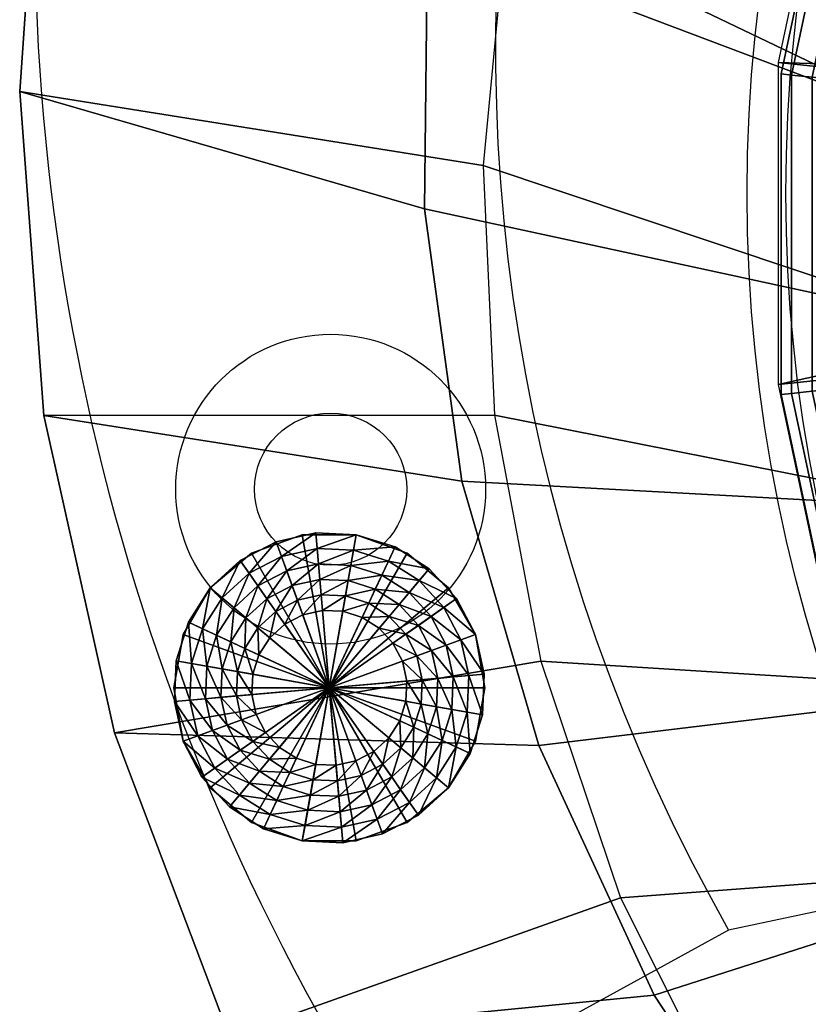
# Model space of a CAD drawing. Units: millimetres. Extents: x -394 to 416, y 31 to 773.
# Drawn here: x -360 to -231, y 195 to 356 of the extents above; entities that cross this region are included whole.
import ezdxf

# ---------------------------------------------------------------- set-up
doc = ezdxf.new("R2010")
doc.units = ezdxf.units.MM
doc.header["$LTSCALE"] = 200
for name, color, linetype in [('72_HWAP_INSERT', 7, 'Continuous'), ('72_HWAP_SS_D2_ANY', 7, 'Continuous'), ('72_HWAP_SS_D3_AURN-SEAT', 7, 'Continuous'), ('72_HWAP_SS_D3_AURN-SEAT-METAL', 7, 'Continuous'), ('72_HWAP_SS_D3_AURN-SEAT-SFAB', 7, 'Continuous')]:
    doc.layers.add(name, color=color, linetype=linetype)

# ---------------------------------------------------------------- blocks, each defined once
blk = doc.blocks.new('72HCSS34855-0043-GS_SEAT-BFAB')
mesh = blk.add_polymesh((2, 31))
for k, corner in enumerate([(9.8485, -5.8487, 26.8263), (10.5528, -4.4027, 26.8263), (11.0485, -2.8724, 26.8263), (11.3258, -1.288, 26.8263), (11.3792, 0.3196, 26.8263), (11.2078, 1.9189, 26.8263), (10.8148, 3.4787, 26.8263), (10.208, 4.9683, 26.8263), (9.3993, 6.3587, 26.8263), (8.4045, 7.6227, 26.8263), (7.243, 8.7354, 26.8263), (5.9375, 9.6752, 26.8263), (4.5138, 10.4235, 26.8263), (2.9995, 10.9659, 26.8263), (1.4243, 11.2916, 26.8263), (-0.1809, 11.3943, 26.8263), (-1.7848, 11.272, 26.8263), (-3.3558, 10.9271, 26.8263), (-4.8634, 10.3663, 26.8263), (-6.278, 9.6006, 26.8263), (-7.5718, 8.645, 26.8263), (-8.7196, 7.5182, 26.8263), (-9.699, 6.2422, 26.8263), (-10.4907, 4.842, 26.8263), (-11.0792, 3.3451, 26.8263), (-11.4531, 1.7806, 26.8263), (-11.605, 0.1793, 26.8263), (-11.532, -1.4275, 26.8263), (-11.2354, -3.0084, 26.8263), (-10.7211, -4.5325, 26.8263), (-9.9992, -5.9698, 26.8263), (12.0901, -7.4056, 26.8263), (13.125, -5.5892, 26.8263), (13.8893, -3.6434, 26.8263), (14.3672, -1.6082, 26.8263), (14.5489, 0.4744, 26.8263), (14.4307, 2.5616, 26.8263), (14.0149, 4.6104, 26.8263), (13.3102, 6.5786, 26.8263), (12.331, 8.4256, 26.8263), (11.0976, 10.1135, 26.8263), (9.6353, 11.6075, 26.8263), (7.9742, 12.8768, 26.8263), (6.1485, 13.8953, 26.8263), (4.1958, 14.642, 26.8263), (2.1564, 15.1015, 26.8263), (0.0722, 15.2644, 26.8263), (-2.0138, 15.1273, 26.8263), (-4.0587, 14.6931, 26.8263), (-6.0205, 13.9706, 26.8263), (-7.8586, 12.9748, 26.8263), (-9.5353, 11.7262, 26.8263), (-11.016, 10.2504, 26.8263), (-12.2703, 8.5779, 26.8263), (-13.2722, 6.7431, 26.8263), (-14.0012, 4.7838, 26.8263), (-14.4423, 2.7403, 26.8263), (-14.5864, 0.6548, 26.8263), (-14.4305, -1.43, 26.8263), (-13.9778, -3.4709, 26.8263), (-13.2376, -5.426, 26.8263), (-12.2253, -7.2551, 26.8263)]):
    mesh.set_mesh_vertex(divmod(k, 31), corner)
mesh = blk.add_polymesh((2, 31))
for k, corner in enumerate([(12.0901, -7.4056, 26.8263), (13.125, -5.5892, 26.8263), (13.8893, -3.6434, 26.8263), (14.3672, -1.6082, 26.8263), (14.5489, 0.4744, 26.8263), (14.4307, 2.5616, 26.8263), (14.0149, 4.6104, 26.8263), (13.3102, 6.5786, 26.8263), (12.331, 8.4256, 26.8263), (11.0976, 10.1135, 26.8263), (9.6353, 11.6075, 26.8263), (7.9742, 12.8768, 26.8263), (6.1485, 13.8953, 26.8263), (4.1958, 14.642, 26.8263), (2.1564, 15.1015, 26.8263), (0.0722, 15.2644, 26.8263), (-2.0138, 15.1273, 26.8263), (-4.0587, 14.6931, 26.8263), (-6.0205, 13.9706, 26.8263), (-7.8586, 12.9748, 26.8263), (-9.5353, 11.7262, 26.8263), (-11.016, 10.2504, 26.8263), (-12.2703, 8.5779, 26.8263), (-13.2722, 6.7431, 26.8263), (-14.0012, 4.7838, 26.8263), (-14.4423, 2.7403, 26.8263), (-14.5864, 0.6548, 26.8263), (-14.4305, -1.43, 26.8263), (-13.9778, -3.4709, 26.8263), (-13.2376, -5.426, 26.8263), (-12.2253, -7.2551, 26.8263), (9.5158, -6.5494, 4.8233), (10.4724, -5.0608, 4.8233), (11.199, -3.4473, 4.8233), (11.6797, -1.7443, 4.8233), (11.9038, 0.0109, 4.8233), (11.8667, 1.78, 4.8233), (11.569, 3.5243, 4.8233), (11.0173, 5.2056, 4.8233), (10.2236, 6.7871, 4.8233), (9.2053, 8.2343, 4.8233), (7.9848, 9.5154, 4.8233), (6.5886, 10.6025, 4.8233), (5.0473, 11.4718, 4.8233), (3.3947, 12.1042, 4.8233), (1.6668, 12.4859, 4.8233), (-0.0984, 12.6086, 4.8233), (-1.8625, 12.4696, 4.8233), (-3.5867, 12.0719, 4.8233), (-5.2334, 11.4242, 4.8233), (-6.7666, 10.5408, 4.8233), (-8.1527, 9.4408, 4.8233), (-9.3614, 8.1485, 4.8233), (-10.3662, 6.692, 4.8233), (-11.1452, 5.1032, 4.8233), (-11.6814, 3.4169, 4.8233), (-11.963, 1.6699, 4.8233), (-11.9838, -0.0995, 4.8233), (-11.7434, -1.8526, 4.8233), (-11.247, -3.551, 4.8233), (-10.5056, -5.1577, 4.8233), (-9.5352, -6.6374, 4.8233)]):
    mesh.set_mesh_vertex(divmod(k, 31), corner)
mesh = blk.add_polymesh((2, 31))
for k, corner in enumerate([(-7.3545, -5.3784, 4.8233), (-7.8925, -4.3186, 4.8233), (-8.2779, -3.1942, 4.8233), (-8.503, -2.0272, 4.8233), (-8.5635, -0.8402, 4.8233), (-8.4582, 0.3437, 4.8233), (-8.1892, 1.5014, 4.8233), (-7.7616, 2.6104, 4.8233), (-7.1839, 3.6491, 4.8233), (-6.4672, 4.5973, 4.8233), (-5.6256, 5.4365, 4.8233), (-4.6753, 6.1504, 4.8233), (-3.6349, 6.7251, 4.8233), (-2.5247, 7.1494, 4.8233), (-1.3662, 7.4151, 4.8233), (-0.182, 7.517, 4.8233), (1.0048, 7.453, 4.8233), (2.1712, 7.2245, 4.8233), (3.2944, 6.8359, 4.8233), (4.3526, 6.2948, 4.8233), (5.3252, 5.6116, 4.8233), (6.1933, 4.7997, 4.8233), (6.9399, 3.875, 4.8233), (7.5505, 2.8553, 4.8233), (8.0133, 1.7605, 4.8233), (8.3192, 0.612, 4.8233), (8.4623, -0.5679, 4.8233), (8.4398, -1.7563, 4.8233), (8.2521, -2.9299, 4.8233), (7.903, -4.066, 4.8233), (7.399, -5.1424, 4.8233), (-9.5352, -6.6374, 4.8233), (-10.5056, -5.1577, 4.8233), (-11.247, -3.551, 4.8233), (-11.7434, -1.8526, 4.8233), (-11.9838, -0.0995, 4.8233), (-11.963, 1.6699, 4.8233), (-11.6814, 3.4169, 4.8233), (-11.1452, 5.1032, 4.8233), (-10.3662, 6.692, 4.8233), (-9.3614, 8.1485, 4.8233), (-8.1527, 9.4408, 4.8233), (-6.7666, 10.5408, 4.8233), (-5.2334, 11.4242, 4.8233), (-3.5867, 12.0719, 4.8233), (-1.8625, 12.4696, 4.8233), (-0.0984, 12.6086, 4.8233), (1.6668, 12.4859, 4.8233), (3.3947, 12.1042, 4.8233), (5.0473, 11.4718, 4.8233), (6.5886, 10.6025, 4.8233), (7.9848, 9.5154, 4.8233), (9.2053, 8.2343, 4.8233), (10.2236, 6.7871, 4.8233), (11.0173, 5.2056, 4.8233), (11.569, 3.5243, 4.8233), (11.8667, 1.78, 4.8233), (11.9038, 0.0109, 4.8233), (11.6797, -1.7443, 4.8233), (11.199, -3.4473, 4.8233), (10.4724, -5.0608, 4.8233), (9.5158, -6.5494, 4.8233)]):
    mesh.set_mesh_vertex(divmod(k, 31), corner)
mesh = blk.add_polymesh((2, 31))
for k, corner in enumerate([(9.8485, -5.8487, 26.8263), (10.5528, -4.4027, 26.8263), (11.0485, -2.8724, 26.8263), (11.3258, -1.288, 26.8263), (11.3792, 0.3196, 26.8263), (11.2078, 1.9189, 26.8263), (10.8148, 3.4787, 26.8263), (10.208, 4.9683, 26.8263), (9.3993, 6.3587, 26.8263), (8.4045, 7.6227, 26.8263), (7.243, 8.7354, 26.8263), (5.9375, 9.6752, 26.8263), (4.5138, 10.4235, 26.8263), (2.9995, 10.9659, 26.8263), (1.4243, 11.2916, 26.8263), (-0.1809, 11.3943, 26.8263), (-1.7848, 11.272, 26.8263), (-3.3558, 10.9271, 26.8263), (-4.8634, 10.3663, 26.8263), (-6.278, 9.6006, 26.8263), (-7.5718, 8.645, 26.8263), (-8.7196, 7.5182, 26.8263), (-9.699, 6.2422, 26.8263), (-10.4907, 4.842, 26.8263), (-11.0792, 3.3451, 26.8263), (-11.4531, 1.7806, 26.8263), (-11.605, 0.1793, 26.8263), (-11.532, -1.4275, 26.8263), (-11.2354, -3.0084, 26.8263), (-10.7211, -4.5325, 26.8263), (-9.9992, -5.9698, 26.8263), (7.399, -5.1424, 4.8233), (7.903, -4.066, 4.8233), (8.2521, -2.9299, 4.8233), (8.4398, -1.7563, 4.8233), (8.4623, -0.5679, 4.8233), (8.3192, 0.612, 4.8233), (8.0133, 1.7605, 4.8233), (7.5505, 2.8553, 4.8233), (6.9399, 3.875, 4.8233), (6.1933, 4.7997, 4.8233), (5.3252, 5.6116, 4.8233), (4.3526, 6.2948, 4.8233), (3.2944, 6.8359, 4.8233), (2.1712, 7.2245, 4.8233), (1.0048, 7.453, 4.8233), (-0.182, 7.517, 4.8233), (-1.3662, 7.4151, 4.8233), (-2.5247, 7.1494, 4.8233), (-3.6349, 6.7251, 4.8233), (-4.6753, 6.1504, 4.8233), (-5.6256, 5.4365, 4.8233), (-6.4672, 4.5973, 4.8233), (-7.1839, 3.6491, 4.8233), (-7.7616, 2.6104, 4.8233), (-8.1892, 1.5014, 4.8233), (-8.4582, 0.3437, 4.8233), (-8.5635, -0.8402, 4.8233), (-8.503, -2.0272, 4.8233), (-8.2779, -3.1942, 4.8233), (-7.8925, -4.3186, 4.8233), (-7.3545, -5.3784, 4.8233)]):
    mesh.set_mesh_vertex(divmod(k, 31), corner)
blk = doc.blocks.new('72HCSS34855-0043-GS_SEAT-METAL')
mesh = blk.add_polyface()
corners = [(-12.5951, -3.1808, 26.8263), (-13.5348, -3.5229, 26.8263), (-13.3611, -3.8236, 26.8263), (-13.0951, -4.0469, 26.8263), (-12.7687, -4.1656, 26.8263), (-12.4214, -4.1656, 26.8263), (-12.0951, -4.0469, 26.8263), (-11.829, -3.8236, 26.8263), (-11.6554, -3.5229, 26.8263), (-11.5951, -3.1808, 26.8263), (-11.6554, -2.8388, 26.8263), (-11.829, -2.5381, 26.8263), (-12.0951, -2.3148, 26.8263), (-12.4214, -2.196, 26.8263), (-12.7687, -2.196, 26.8263), (-13.0951, -2.3148, 26.8263), (-13.3611, -2.5381, 26.8263), (-13.5348, -2.8388, 26.8263), (-13.5951, -3.1808, 26.8263), (-13.5348, -3.5229, 26.8523), (-13.3611, -3.8236, 26.8523), (-13.0951, -4.0469, 26.8523), (-12.7687, -4.1656, 26.8523), (-12.4214, -4.1656, 26.8523), (-12.0951, -4.0469, 26.8523), (-11.829, -3.8236, 26.8523), (-11.6554, -3.5229, 26.8523), (-11.5951, -3.1808, 26.8523), (-11.6554, -2.8388, 26.8523), (-11.829, -2.5381, 26.8523), (-12.0951, -2.3148, 26.8523), (-12.4214, -2.196, 26.8523), (-12.7687, -2.196, 26.8523), (-13.0951, -2.3148, 26.8523), (-13.3611, -2.5381, 26.8523), (-13.5348, -2.8388, 26.8523), (-13.5951, -3.1808, 26.8523), (-13.5348, -3.5229, 26.8783), (-13.3611, -3.8236, 26.8783), (-13.0951, -4.0469, 26.8783), (-12.7687, -4.1656, 26.8783), (-12.4214, -4.1656, 26.8783), (-12.0951, -4.0469, 26.8783), (-11.829, -3.8236, 26.8783), (-11.6554, -3.5229, 26.8783), (-11.5951, -3.1808, 26.8783), (-11.6554, -2.8388, 26.8783), (-11.829, -2.5381, 26.8783), (-12.0951, -2.3148, 26.8783), (-12.4214, -2.196, 26.8783), (-12.7687, -2.196, 26.8783), (-13.0951, -2.3148, 26.8783), (-13.3611, -2.5381, 26.8783), (-13.5348, -2.8388, 26.8783), (-13.5951, -3.1808, 26.8783), (-13.5348, -3.5229, 26.9043), (-13.3611, -3.8236, 26.9043), (-13.0951, -4.0469, 26.9043), (-12.7687, -4.1656, 26.9043), (-12.4214, -4.1656, 26.9043), (-12.0951, -4.0469, 26.9043), (-11.829, -3.8236, 26.9043), (-11.6554, -3.5229, 26.9043), (-11.5951, -3.1808, 26.9043), (-11.6554, -2.8388, 26.9043), (-11.829, -2.5381, 26.9043), (-12.0951, -2.3148, 26.9043), (-12.4214, -2.196, 26.9043), (-12.7687, -2.196, 26.9043), (-13.0951, -2.3148, 26.9043), (-13.3611, -2.5381, 26.9043), (-13.5348, -2.8388, 26.9043), (-13.5951, -3.1808, 26.9043), (-13.5348, -3.5229, 26.9303), (-13.3611, -3.8236, 26.9303), (-13.0951, -4.0469, 26.9303), (-12.7687, -4.1656, 26.9303), (-12.4214, -4.1656, 26.9303), (-12.0951, -4.0469, 26.9303), (-11.829, -3.8236, 26.9303), (-11.6554, -3.5229, 26.9303), (-11.5951, -3.1808, 26.9303), (-11.6554, -2.8388, 26.9303), (-11.829, -2.5381, 26.9303), (-12.0951, -2.3148, 26.9303), (-12.4214, -2.196, 26.9303), (-12.7687, -2.196, 26.9303), (-13.0951, -2.3148, 26.9303), (-13.3611, -2.5381, 26.9303), (-13.5348, -2.8388, 26.9303), (-13.5951, -3.1808, 26.9303), (-13.5348, -3.5229, 26.9563), (-13.3611, -3.8236, 26.9563), (-13.0951, -4.0469, 26.9563), (-12.7687, -4.1656, 26.9563), (-12.4214, -4.1656, 26.9563), (-12.0951, -4.0469, 26.9563), (-11.829, -3.8236, 26.9563), (-11.6554, -3.5229, 26.9563), (-11.5951, -3.1808, 26.9563), (-11.6554, -2.8388, 26.9563), (-11.829, -2.5381, 26.9563), (-12.0951, -2.3148, 26.9563), (-12.4214, -2.196, 26.9563), (-12.7687, -2.196, 26.9563), (-13.0951, -2.3148, 26.9563), (-13.3611, -2.5381, 26.9563), (-13.5348, -2.8388, 26.9563), (-13.5951, -3.1808, 26.9563), (-12.5951, -3.1808, 26.9563)]
mesh.append_faces([[corners[k] for k in face] for face in [(0, 2, 1, 0), (0, 3, 2, 0), (0, 4, 3, 0), (0, 5, 4, 0), (0, 6, 5, 0), (0, 7, 6, 0), (0, 8, 7, 0), (0, 9, 8, 0), (0, 10, 9, 0), (0, 11, 10, 0), (0, 12, 11, 0), (0, 13, 12, 0), (0, 14, 13, 0), (0, 15, 14, 0), (0, 16, 15, 0), (0, 17, 16, 0), (0, 18, 17, 0), (0, 1, 18, 0), (109, 91, 92, 109), (109, 92, 93, 109), (109, 93, 94, 109), (109, 94, 95, 109), (109, 95, 96, 109), (109, 96, 97, 109), (109, 97, 98, 109), (109, 98, 99, 109), (109, 99, 100, 109), (109, 100, 101, 109), (109, 101, 102, 109), (109, 102, 103, 109), (109, 103, 104, 109), (109, 104, 105, 109), (109, 105, 106, 109), (109, 106, 107, 109), (109, 107, 108, 109), (109, 108, 91, 109)]], dxfattribs={"vtx0": -1, "vtx2": -1, "vtx3": -1})
mesh.append_faces([[corners[k] for k in face] for face in [(1, 20, 19, 1), (2, 21, 20, 2), (3, 22, 21, 3), (4, 23, 22, 4), (5, 24, 23, 5), (6, 25, 24, 6), (7, 26, 25, 7), (8, 27, 26, 8), (9, 28, 27, 9), (10, 29, 28, 10), (11, 30, 29, 11), (12, 31, 30, 12), (13, 32, 31, 13), (14, 33, 32, 14), (15, 34, 33, 15), (16, 35, 34, 16), (17, 36, 35, 17), (18, 19, 36, 18), (19, 38, 37, 19), (20, 39, 38, 20), (21, 40, 39, 21), (22, 41, 40, 22), (23, 42, 41, 23), (24, 43, 42, 24), (25, 44, 43, 25), (26, 45, 44, 26), (27, 46, 45, 27), (28, 47, 46, 28), (29, 48, 47, 29), (30, 49, 48, 30), (31, 50, 49, 31), (32, 51, 50, 32), (33, 52, 51, 33), (34, 53, 52, 34), (35, 54, 53, 35), (36, 37, 54, 36), (37, 56, 55, 37), (38, 57, 56, 38), (39, 58, 57, 39), (40, 59, 58, 40), (41, 60, 59, 41), (42, 61, 60, 42), (43, 62, 61, 43), (44, 63, 62, 44), (45, 64, 63, 45), (46, 65, 64, 46), (47, 66, 65, 47), (48, 67, 66, 48), (49, 68, 67, 49), (50, 69, 68, 50), (51, 70, 69, 51), (52, 71, 70, 52), (53, 72, 71, 53), (54, 55, 72, 54), (55, 74, 73, 55), (56, 75, 74, 56), (57, 76, 75, 57), (58, 77, 76, 58), (59, 78, 77, 59), (60, 79, 78, 60), (61, 80, 79, 61), (62, 81, 80, 62), (63, 82, 81, 63), (64, 83, 82, 64), (65, 84, 83, 65), (66, 85, 84, 66), (67, 86, 85, 67), (68, 87, 86, 68), (69, 88, 87, 69), (70, 89, 88, 70), (71, 90, 89, 71), (72, 73, 90, 72), (73, 92, 91, 73), (74, 93, 92, 74), (75, 94, 93, 75), (76, 95, 94, 76), (77, 96, 95, 77), (78, 97, 96, 78), (79, 98, 97, 79), (80, 99, 98, 80), (81, 100, 99, 81), (82, 101, 100, 82), (83, 102, 101, 83), (84, 103, 102, 84), (85, 104, 103, 85), (86, 105, 104, 86), (87, 106, 105, 87), (88, 107, 106, 88), (89, 108, 107, 89), (90, 91, 108, 90)]], dxfattribs={"vtx0": -1, "vtx3": -1})
mesh.append_faces([[corners[k] for k in face] for face in [(1, 2, 20, 1), (2, 3, 21, 2), (3, 4, 22, 3), (4, 5, 23, 4), (5, 6, 24, 5), (6, 7, 25, 6), (7, 8, 26, 7), (8, 9, 27, 8), (9, 10, 28, 9), (10, 11, 29, 10), (11, 12, 30, 11), (12, 13, 31, 12), (13, 14, 32, 13), (14, 15, 33, 14), (15, 16, 34, 15), (16, 17, 35, 16), (17, 18, 36, 17), (18, 1, 19, 18), (19, 20, 38, 19), (20, 21, 39, 20), (21, 22, 40, 21), (22, 23, 41, 22), (23, 24, 42, 23), (24, 25, 43, 24), (25, 26, 44, 25), (26, 27, 45, 26), (27, 28, 46, 27), (28, 29, 47, 28), (29, 30, 48, 29), (30, 31, 49, 30), (31, 32, 50, 31), (32, 33, 51, 32), (33, 34, 52, 33), (34, 35, 53, 34), (35, 36, 54, 35), (36, 19, 37, 36), (37, 38, 56, 37), (38, 39, 57, 38), (39, 40, 58, 39), (40, 41, 59, 40), (41, 42, 60, 41), (42, 43, 61, 42), (43, 44, 62, 43), (44, 45, 63, 44), (45, 46, 64, 45), (46, 47, 65, 46), (47, 48, 66, 47), (48, 49, 67, 48), (49, 50, 68, 49), (50, 51, 69, 50), (51, 52, 70, 51), (52, 53, 71, 52), (53, 54, 72, 53), (54, 37, 55, 54), (55, 56, 74, 55), (56, 57, 75, 56), (57, 58, 76, 57), (58, 59, 77, 58), (59, 60, 78, 59), (60, 61, 79, 60), (61, 62, 80, 61), (62, 63, 81, 62), (63, 64, 82, 63), (64, 65, 83, 64), (65, 66, 84, 65), (66, 67, 85, 66), (67, 68, 86, 67), (68, 69, 87, 68), (69, 70, 88, 69), (70, 71, 89, 70), (71, 72, 90, 71), (72, 55, 73, 72), (73, 74, 92, 73), (74, 75, 93, 74), (75, 76, 94, 75), (76, 77, 95, 76), (77, 78, 96, 77), (78, 79, 97, 78), (79, 80, 98, 79), (80, 81, 99, 80), (81, 82, 100, 81), (82, 83, 101, 82), (83, 84, 102, 83), (84, 85, 103, 84), (85, 86, 104, 85), (86, 87, 105, 86), (87, 88, 106, 87), (88, 89, 107, 88), (89, 90, 108, 89), (90, 73, 91, 90)]], dxfattribs={"vtx2": -1, "vtx3": -1})
mesh = blk.add_polyface()
corners = [(-12.8819, -2.7713, 27.1363), (-12.8003, -2.617, 27.1003), (-12.9392, -2.6893, 27.1003), (-12.7661, -2.711, 27.1363), (-12.6474, -2.5831, 27.1003), (-12.6386, -2.6827, 27.1363), (-12.4909, -2.59, 27.1003), (-13.0547, -2.7952, 27.1003), (-12.9966, -2.6074, 27.0643), (-13.1313, -2.7309, 27.0643), (-12.8345, -2.5231, 27.0643), (-12.6561, -2.4835, 27.0643), (-12.4735, -2.4915, 27.0643), (-13.0539, -2.5255, 27.0283), (-13.2079, -2.6666, 27.0283), (-12.8687, -2.4291, 27.0283), (-12.6648, -2.3839, 27.0283), (-12.4561, -2.393, 27.0283), (-13.1113, -2.4436, 26.9923), (-13.2845, -2.6023, 26.9923), (-12.9029, -2.3351, 26.9923), (-12.6735, -2.2843, 26.9923), (-12.4388, -2.2945, 26.9923), (-13.4107, -2.8005, 26.9923), (-13.3611, -2.5381, 26.9563), (-13.5014, -2.7582, 26.9563), (-13.1686, -2.3617, 26.9563), (-12.9371, -2.2411, 26.9563), (-12.6822, -2.1846, 26.9563), (-12.4214, -2.196, 26.9563), (-12.5951, -3.1808, 26.9563)]
mesh.append_faces([[corners[k] for k in face] for face in [(30, 27, 28, 30)]], dxfattribs={"vtx0": -1, "vtx2": -1, "vtx3": -1})
mesh.append_faces([[corners[k] for k in face] for face in [(0, 1, 2, 0), (3, 4, 1, 3), (5, 6, 4, 5), (7, 8, 9, 7), (2, 10, 8, 2), (1, 11, 10, 1), (4, 12, 11, 4), (9, 13, 14, 9), (8, 15, 13, 8), (10, 16, 15, 10), (11, 17, 16, 11), (14, 18, 19, 14), (13, 20, 18, 13), (15, 21, 20, 15), (16, 22, 21, 16), (23, 24, 25, 23), (19, 26, 24, 19), (18, 27, 26, 18), (20, 28, 27, 20), (21, 29, 28, 21)]], dxfattribs={"vtx0": -1, "vtx3": -1})
mesh.append_faces([[corners[k] for k in face] for face in [(0, 3, 1, 0), (3, 5, 4, 3), (7, 2, 8, 7), (2, 1, 10, 2), (1, 4, 11, 1), (9, 8, 13, 9), (8, 10, 15, 8), (10, 11, 16, 10), (14, 13, 18, 14), (13, 15, 20, 13), (15, 16, 21, 15), (23, 19, 24, 23), (19, 18, 26, 19), (18, 20, 27, 18), (20, 21, 28, 20)]], dxfattribs={"vtx2": -1, "vtx3": -1})
mesh = blk.add_polyface()
corners = [(-12.5951, -3.1808, 27.1363), (-12.5082, -2.6884, 27.1363), (-12.6386, -2.6827, 27.1363), (-12.3838, -2.7277, 27.1363), (-12.2737, -2.7978, 27.1363), (-12.1855, -2.8941, 27.1363), (-12.1252, -3.0098, 27.1363), (-12.097, -3.1373, 27.1363), (-12.4909, -2.59, 27.1003), (-12.3415, -2.6371, 27.1003), (-12.2094, -2.7212, 27.1003), (-12.1036, -2.8367, 27.1003), (-12.6474, -2.5831, 27.1003), (-12.4735, -2.4915, 27.0643), (-12.2992, -2.5464, 27.0643), (-12.1451, -2.6446, 27.0643), (-12.6561, -2.4835, 27.0643), (-12.4561, -2.393, 27.0283), (-12.257, -2.4558, 27.0283), (-12.0808, -2.568, 27.0283), (-12.6648, -2.3839, 27.0283), (-12.4388, -2.2945, 26.9923), (-12.2147, -2.3652, 26.9923), (-12.0166, -2.4914, 26.9923), (-12.6735, -2.2843, 26.9923), (-12.4214, -2.196, 26.9563), (-12.1724, -2.2745, 26.9563), (-12.5951, -3.1808, 26.9563), (-12.6822, -2.1846, 26.9563), (-11.9523, -2.4148, 26.9563), (-11.7759, -2.6073, 26.9563), (-11.6554, -2.8388, 26.9563)]
mesh.append_faces([[corners[k] for k in face] for face in [(0, 1, 2, 0), (0, 3, 1, 0), (0, 4, 3, 0), (0, 5, 4, 0), (0, 6, 5, 0), (0, 7, 6, 0), (27, 28, 25, 27), (27, 25, 26, 27), (27, 26, 29, 27), (27, 29, 30, 27), (27, 30, 31, 27)]], dxfattribs={"vtx0": -1, "vtx2": -1, "vtx3": -1})
mesh.append_faces([[corners[k] for k in face] for face in [(1, 9, 8, 1), (3, 10, 9, 3), (4, 11, 10, 4), (8, 14, 13, 8), (9, 15, 14, 9), (13, 18, 17, 13), (14, 19, 18, 14), (17, 22, 21, 17), (18, 23, 22, 18), (21, 26, 25, 21)]], dxfattribs={"vtx0": -1, "vtx3": -1})
mesh.append_faces([[corners[k] for k in face] for face in [(2, 1, 8, 2), (1, 3, 9, 1), (3, 4, 10, 3), (4, 5, 11, 4), (12, 8, 13, 12), (8, 9, 14, 8), (9, 10, 15, 9), (16, 13, 17, 16), (13, 14, 18, 13), (14, 15, 19, 14), (20, 17, 21, 20), (17, 18, 22, 17), (18, 19, 23, 18), (24, 21, 25, 24), (21, 22, 26, 21)]], dxfattribs={"vtx2": -1, "vtx3": -1})
mesh = blk.add_polyface()
corners = [(-12.5951, -3.1808, 27.1363), (-13.0875, -3.094, 27.1363), (-13.0932, -3.2244, 27.1363), (-13.0482, -2.9695, 27.1363), (-12.9781, -2.8594, 27.1363), (-12.8819, -2.7713, 27.1363), (-12.7661, -2.711, 27.1363), (-12.6386, -2.6827, 27.1363), (-13.1859, -3.0767, 27.1003), (-13.1388, -2.9273, 27.1003), (-13.0547, -2.7952, 27.1003), (-12.9392, -2.6893, 27.1003), (-13.1928, -3.2331, 27.1003), (-13.2844, -3.0593, 27.0643), (-13.2295, -2.885, 27.0643), (-13.1313, -2.7309, 27.0643), (-13.2924, -3.2418, 27.0643), (-13.3829, -3.0419, 27.0283), (-13.3201, -2.8427, 27.0283), (-13.2079, -2.6666, 27.0283), (-13.392, -3.2506, 27.0283), (-13.4814, -3.0246, 26.9923), (-13.4107, -2.8005, 26.9923), (-13.2845, -2.6023, 26.9923), (-13.4916, -3.2593, 26.9923), (-13.5799, -3.0072, 26.9563), (-13.5014, -2.7582, 26.9563), (-12.5951, -3.1808, 26.9563), (-13.5913, -3.268, 26.9563), (-13.3611, -2.5381, 26.9563), (-13.1686, -2.3617, 26.9563), (-12.9371, -2.2411, 26.9563)]
mesh.append_faces([[corners[k] for k in face] for face in [(0, 1, 2, 0), (0, 3, 1, 0), (0, 4, 3, 0), (0, 5, 4, 0), (0, 6, 5, 0), (0, 7, 6, 0), (27, 28, 25, 27), (27, 25, 26, 27), (27, 26, 29, 27), (27, 29, 30, 27), (27, 30, 31, 27)]], dxfattribs={"vtx0": -1, "vtx2": -1, "vtx3": -1})
mesh.append_faces([[corners[k] for k in face] for face in [(1, 9, 8, 1), (3, 10, 9, 3), (4, 11, 10, 4), (8, 14, 13, 8), (9, 15, 14, 9), (13, 18, 17, 13), (14, 19, 18, 14), (17, 22, 21, 17), (18, 23, 22, 18), (21, 26, 25, 21)]], dxfattribs={"vtx0": -1, "vtx3": -1})
mesh.append_faces([[corners[k] for k in face] for face in [(2, 1, 8, 2), (1, 3, 9, 1), (3, 4, 10, 3), (4, 5, 11, 4), (12, 8, 13, 12), (8, 9, 14, 8), (9, 10, 15, 9), (16, 13, 17, 16), (13, 14, 18, 13), (14, 15, 19, 14), (20, 17, 21, 20), (17, 18, 22, 17), (18, 19, 23, 18), (24, 21, 25, 24), (21, 22, 26, 21)]], dxfattribs={"vtx2": -1, "vtx3": -1})
mesh = blk.add_polyface()
corners = [(-12.1855, -2.8941, 27.1363), (-12.0312, -2.9756, 27.1003), (-12.1036, -2.8367, 27.1003), (-12.1252, -3.0098, 27.1363), (-11.9973, -3.1285, 27.1003), (-12.097, -3.1373, 27.1363), (-12.0042, -3.285, 27.1003), (-12.2094, -2.7212, 27.1003), (-12.0217, -2.7793, 27.0643), (-12.1451, -2.6446, 27.0643), (-11.9373, -2.9414, 27.0643), (-11.8977, -3.1198, 27.0643), (-11.9057, -3.3024, 27.0643), (-11.9397, -2.722, 27.0283), (-12.0808, -2.568, 27.0283), (-11.8433, -2.9072, 27.0283), (-11.7981, -3.1111, 27.0283), (-11.8072, -3.3198, 27.0283), (-11.8578, -2.6646, 26.9923), (-12.0166, -2.4914, 26.9923), (-11.7493, -2.873, 26.9923), (-11.6985, -3.1024, 26.9923), (-11.7087, -3.3371, 26.9923), (-12.2147, -2.3652, 26.9923), (-11.9523, -2.4148, 26.9563), (-12.1724, -2.2745, 26.9563), (-11.7759, -2.6073, 26.9563), (-11.6554, -2.8388, 26.9563), (-11.5989, -3.0937, 26.9563), (-11.6103, -3.3545, 26.9563), (-12.5951, -3.1808, 26.9563)]
mesh.append_faces([[corners[k] for k in face] for face in [(30, 27, 28, 30)]], dxfattribs={"vtx0": -1, "vtx2": -1, "vtx3": -1})
mesh.append_faces([[corners[k] for k in face] for face in [(0, 1, 2, 0), (3, 4, 1, 3), (5, 6, 4, 5), (7, 8, 9, 7), (2, 10, 8, 2), (1, 11, 10, 1), (4, 12, 11, 4), (9, 13, 14, 9), (8, 15, 13, 8), (10, 16, 15, 10), (11, 17, 16, 11), (14, 18, 19, 14), (13, 20, 18, 13), (15, 21, 20, 15), (16, 22, 21, 16), (23, 24, 25, 23), (19, 26, 24, 19), (18, 27, 26, 18), (20, 28, 27, 20), (21, 29, 28, 21)]], dxfattribs={"vtx0": -1, "vtx3": -1})
mesh.append_faces([[corners[k] for k in face] for face in [(0, 3, 1, 0), (3, 5, 4, 3), (7, 2, 8, 7), (2, 1, 10, 2), (1, 4, 11, 1), (9, 8, 13, 9), (8, 10, 15, 8), (10, 11, 16, 10), (14, 13, 18, 14), (13, 15, 20, 13), (15, 16, 21, 15), (23, 19, 24, 23), (19, 18, 26, 19), (18, 20, 27, 18), (20, 21, 28, 20)]], dxfattribs={"vtx2": -1, "vtx3": -1})
mesh = blk.add_polyface()
corners = [(-13.0649, -3.3519, 27.1363), (-13.1928, -3.2331, 27.1003), (-13.1589, -3.3861, 27.1003), (-13.0932, -3.2244, 27.1363), (-13.1859, -3.0767, 27.1003), (-13.0046, -3.4676, 27.1363), (-13.0866, -3.525, 27.1003), (-13.2924, -3.2418, 27.0643), (-13.2528, -3.4203, 27.0643), (-13.2844, -3.0593, 27.0643), (-12.9807, -3.6405, 27.1003), (-13.1685, -3.5823, 27.0643), (-13.045, -3.7171, 27.0643), (-13.392, -3.2506, 27.0283), (-13.3468, -3.4545, 27.0283), (-13.3829, -3.0419, 27.0283), (-13.2504, -3.6397, 27.0283), (-13.1093, -3.7937, 27.0283), (-13.4916, -3.2593, 26.9923), (-13.4408, -3.4887, 26.9923), (-13.4814, -3.0246, 26.9923), (-13.3323, -3.6971, 26.9923), (-13.1736, -3.8703, 26.9923), (-13.5913, -3.268, 26.9563), (-13.5348, -3.5229, 26.9563), (-13.5799, -3.0072, 26.9563), (-12.9754, -3.9965, 26.9923), (-13.2379, -3.9469, 26.9563), (-13.0177, -4.0871, 26.9563), (-13.4142, -3.7544, 26.9563), (-12.5951, -3.1808, 26.9563)]
mesh.append_faces([[corners[k] for k in face] for face in [(30, 24, 23, 30)]], dxfattribs={"vtx0": -1, "vtx2": -1, "vtx3": -1})
mesh.append_faces([[corners[k] for k in face] for face in [(0, 1, 2, 0), (3, 4, 1, 3), (5, 2, 6, 5), (2, 7, 8, 2), (1, 9, 7, 1), (10, 11, 12, 10), (6, 8, 11, 6), (8, 13, 14, 8), (7, 15, 13, 7), (12, 16, 17, 12), (11, 14, 16, 11), (14, 18, 19, 14), (13, 20, 18, 13), (17, 21, 22, 17), (16, 19, 21, 16), (19, 23, 24, 19), (18, 25, 23, 18), (26, 27, 28, 26), (22, 29, 27, 22), (21, 24, 29, 21)]], dxfattribs={"vtx0": -1, "vtx3": -1})
mesh.append_faces([[corners[k] for k in face] for face in [(0, 3, 1, 0), (5, 0, 2, 5), (2, 1, 7, 2), (10, 6, 11, 10), (6, 2, 8, 6), (8, 7, 13, 8), (12, 11, 16, 12), (11, 8, 14, 11), (14, 13, 18, 14), (17, 16, 21, 17), (16, 14, 19, 16), (19, 18, 23, 19), (26, 22, 27, 26), (22, 21, 29, 22), (21, 19, 24, 21)]], dxfattribs={"vtx2": -1, "vtx3": -1})
mesh = blk.add_polyface()
corners = [(-12.5951, -3.1808, 27.1363), (-12.1027, -3.2677, 27.1363), (-12.097, -3.1373, 27.1363), (-12.1419, -3.3922, 27.1363), (-12.212, -3.5022, 27.1363), (-12.3083, -3.5904, 27.1363), (-12.4241, -3.6507, 27.1363), (-12.5515, -3.6789, 27.1363), (-12.0042, -3.285, 27.1003), (-12.0513, -3.4344, 27.1003), (-12.1354, -3.5665, 27.1003), (-12.2509, -3.6723, 27.1003), (-11.9973, -3.1285, 27.1003), (-11.9057, -3.3024, 27.0643), (-11.9606, -3.4767, 27.0643), (-12.0588, -3.6308, 27.0643), (-11.8977, -3.1198, 27.0643), (-11.8072, -3.3198, 27.0283), (-11.87, -3.5189, 27.0283), (-11.9822, -3.6951, 27.0283), (-11.7981, -3.1111, 27.0283), (-11.7087, -3.3371, 26.9923), (-11.7794, -3.5612, 26.9923), (-11.9056, -3.7593, 26.9923), (-11.6985, -3.1024, 26.9923), (-11.6103, -3.3545, 26.9563), (-11.6888, -3.6035, 26.9563), (-12.5951, -3.1808, 26.9563), (-11.5989, -3.0937, 26.9563), (-11.829, -3.8236, 26.9563), (-12.0215, -4, 26.9563), (-12.253, -4.1205, 26.9563)]
mesh.append_faces([[corners[k] for k in face] for face in [(0, 1, 2, 0), (0, 3, 1, 0), (0, 4, 3, 0), (0, 5, 4, 0), (0, 6, 5, 0), (0, 7, 6, 0), (27, 28, 25, 27), (27, 25, 26, 27), (27, 26, 29, 27), (27, 29, 30, 27), (27, 30, 31, 27)]], dxfattribs={"vtx0": -1, "vtx2": -1, "vtx3": -1})
mesh.append_faces([[corners[k] for k in face] for face in [(1, 9, 8, 1), (3, 10, 9, 3), (4, 11, 10, 4), (8, 14, 13, 8), (9, 15, 14, 9), (13, 18, 17, 13), (14, 19, 18, 14), (17, 22, 21, 17), (18, 23, 22, 18), (21, 26, 25, 21)]], dxfattribs={"vtx0": -1, "vtx3": -1})
mesh.append_faces([[corners[k] for k in face] for face in [(2, 1, 8, 2), (1, 3, 9, 1), (3, 4, 10, 3), (4, 5, 11, 4), (12, 8, 13, 12), (8, 9, 14, 8), (9, 10, 15, 9), (16, 13, 17, 16), (13, 14, 18, 13), (14, 15, 19, 14), (20, 17, 21, 20), (17, 18, 22, 17), (18, 19, 23, 18), (24, 21, 25, 24), (21, 22, 26, 21)]], dxfattribs={"vtx2": -1, "vtx3": -1})
mesh = blk.add_polyface()
corners = [(-12.5951, -3.1808, 27.1363), (-13.0932, -3.2244, 27.1363), (-13.0649, -3.3519, 27.1363), (-12.6819, -3.6732, 27.1363), (-12.5515, -3.6789, 27.1363), (-12.8064, -3.634, 27.1363), (-12.9165, -3.5639, 27.1363), (-13.0046, -3.4676, 27.1363), (-12.6993, -3.7717, 27.1003), (-12.8486, -3.7246, 27.1003), (-12.9807, -3.6405, 27.1003), (-13.0866, -3.525, 27.1003), (-12.5428, -3.7786, 27.1003), (-12.7166, -3.8702, 27.0643), (-12.8909, -3.8153, 27.0643), (-13.045, -3.7171, 27.0643), (-12.5341, -3.8782, 27.0643), (-12.734, -3.9687, 27.0283), (-12.9332, -3.9059, 27.0283), (-13.1093, -3.7937, 27.0283), (-12.5253, -3.9778, 27.0283), (-12.7513, -4.0672, 26.9923), (-12.9754, -3.9965, 26.9923), (-13.1736, -3.8703, 26.9923), (-12.5166, -4.0774, 26.9923), (-12.7687, -4.1656, 26.9563), (-13.0177, -4.0871, 26.9563), (-12.5951, -3.1808, 26.9563), (-12.5079, -4.177, 26.9563), (-13.2379, -3.9469, 26.9563), (-13.4142, -3.7544, 26.9563), (-13.5348, -3.5229, 26.9563)]
mesh.append_faces([[corners[k] for k in face] for face in [(0, 1, 2, 0), (0, 3, 4, 0), (0, 5, 3, 0), (0, 6, 5, 0), (0, 7, 6, 0), (0, 2, 7, 0), (27, 28, 25, 27), (27, 25, 26, 27), (27, 26, 29, 27), (27, 29, 30, 27), (27, 30, 31, 27)]], dxfattribs={"vtx0": -1, "vtx2": -1, "vtx3": -1})
mesh.append_faces([[corners[k] for k in face] for face in [(3, 9, 8, 3), (5, 10, 9, 5), (6, 11, 10, 6), (8, 14, 13, 8), (9, 15, 14, 9), (13, 18, 17, 13), (14, 19, 18, 14), (17, 22, 21, 17), (18, 23, 22, 18), (21, 26, 25, 21)]], dxfattribs={"vtx0": -1, "vtx3": -1})
mesh.append_faces([[corners[k] for k in face] for face in [(4, 3, 8, 4), (3, 5, 9, 3), (5, 6, 10, 5), (6, 7, 11, 6), (12, 8, 13, 12), (8, 9, 14, 8), (9, 10, 15, 9), (16, 13, 17, 16), (13, 14, 18, 13), (14, 15, 19, 14), (20, 17, 21, 20), (17, 18, 22, 17), (18, 19, 23, 18), (24, 21, 25, 24), (21, 22, 26, 21)]], dxfattribs={"vtx2": -1, "vtx3": -1})
mesh = blk.add_polyface()
corners = [(-12.3083, -3.5904, 27.1363), (-12.3899, -3.7447, 27.1003), (-12.2509, -3.6723, 27.1003), (-12.4241, -3.6507, 27.1363), (-12.5428, -3.7786, 27.1003), (-12.5515, -3.6789, 27.1363), (-12.6993, -3.7717, 27.1003), (-12.1354, -3.5665, 27.1003), (-12.1936, -3.7542, 27.0643), (-12.0588, -3.6308, 27.0643), (-12.3556, -3.8386, 27.0643), (-12.5341, -3.8782, 27.0643), (-12.7166, -3.8702, 27.0643), (-12.1362, -3.8362, 27.0283), (-11.9822, -3.6951, 27.0283), (-12.3214, -3.9326, 27.0283), (-12.5253, -3.9778, 27.0283), (-12.734, -3.9687, 27.0283), (-12.0788, -3.9181, 26.9923), (-11.9056, -3.7593, 26.9923), (-12.2872, -4.0266, 26.9923), (-12.5166, -4.0774, 26.9923), (-12.7513, -4.0672, 26.9923), (-11.7794, -3.5612, 26.9923), (-11.829, -3.8236, 26.9563), (-11.6888, -3.6035, 26.9563), (-12.0215, -4, 26.9563), (-12.253, -4.1205, 26.9563), (-12.5079, -4.177, 26.9563), (-12.7687, -4.1656, 26.9563), (-12.5951, -3.1808, 26.9563)]
mesh.append_faces([[corners[k] for k in face] for face in [(30, 27, 28, 30)]], dxfattribs={"vtx0": -1, "vtx2": -1, "vtx3": -1})
mesh.append_faces([[corners[k] for k in face] for face in [(0, 1, 2, 0), (3, 4, 1, 3), (5, 6, 4, 5), (7, 8, 9, 7), (2, 10, 8, 2), (1, 11, 10, 1), (4, 12, 11, 4), (9, 13, 14, 9), (8, 15, 13, 8), (10, 16, 15, 10), (11, 17, 16, 11), (14, 18, 19, 14), (13, 20, 18, 13), (15, 21, 20, 15), (16, 22, 21, 16), (23, 24, 25, 23), (19, 26, 24, 19), (18, 27, 26, 18), (20, 28, 27, 20), (21, 29, 28, 21)]], dxfattribs={"vtx0": -1, "vtx3": -1})
mesh.append_faces([[corners[k] for k in face] for face in [(0, 3, 1, 0), (3, 5, 4, 3), (7, 2, 8, 7), (2, 1, 10, 2), (1, 4, 11, 1), (9, 8, 13, 9), (8, 10, 15, 8), (10, 11, 16, 10), (14, 13, 18, 14), (13, 15, 20, 13), (15, 16, 21, 15), (23, 19, 24, 23), (19, 18, 26, 19), (18, 20, 27, 18), (20, 21, 28, 20)]], dxfattribs={"vtx2": -1, "vtx3": -1})
blk = doc.blocks.new('72HCSS34855-0043-S_SEAT-SFAB')
for points in [[(-9.7084, 0.8415, 16.9277), (0.1494, -0.1946, 16.9277), (-9.2776, 2.8684, 16.9277), (-9.7084, 0.8415, 16.9277)], [(-9.7084, -1.2307, 16.9277), (0.1494, -0.1946, 16.9277), (-9.7084, 0.8415, 16.9277), (-9.7084, -1.2307, 16.9277)], [(-9.2776, -3.2577, 16.9277), (0.1494, -0.1946, 16.9277), (-9.7084, -1.2307, 16.9277), (-9.2776, -3.2577, 16.9277)]]:
    blk.add_3dface(points)
mesh = blk.add_polymesh((2, 30), dxfattribs=dict(n_close=True))
for k, corner in enumerate([(8.7335, 4.7614, 16.9277), (7.5155, 6.4379, 16.9277), (5.9756, 7.8244, 16.9277), (4.181, 8.8605, 16.9277), (2.2102, 9.5009, 16.9277), (0.1494, 9.7175, 16.9277), (-1.9115, 9.5009, 16.9277), (-3.8822, 8.8605, 16.9277), (-5.6768, 7.8244, 16.9277), (-7.2168, 6.4379, 16.9277), (-8.4348, 4.7614, 16.9277), (-9.2776, 2.8684, 16.9277), (-9.7084, 0.8415, 16.9277), (-9.7084, -1.2307, 16.9277), (-9.2776, -3.2577, 16.9277), (-8.4348, -5.1507, 16.9277), (-7.2168, -6.8271, 16.9277), (-5.6768, -8.2137, 16.9277), (-3.8822, -9.2498, 16.9277), (-1.9115, -9.8901, 16.9277), (0.1494, -10.1068, 16.9277), (2.2102, -9.8901, 16.9277), (4.181, -9.2498, 16.9277), (5.9756, -8.2137, 16.9277), (7.5155, -6.8271, 16.9277), (8.7335, -5.1507, 16.9277), (9.5763, -3.2577, 16.9277), (10.0072, -1.2307, 16.9277), (10.0072, 0.8415, 16.9277), (9.5763, 2.8684, 16.9277), (7.7942, 4.3777, 10.7233), (6.6883, 5.8999, 10.7233), (5.2901, 7.1588, 10.7233), (3.6606, 8.0996, 10.7233), (1.8712, 8.681, 10.7233), (0, 8.8777, 10.7233), (-1.8712, 8.681, 10.7233), (-3.6606, 8.0996, 10.7233), (-5.2901, 7.1588, 10.7233), (-6.6883, 5.8999, 10.7233), (-7.7942, 4.3777, 10.7233), (-8.5595, 2.6588, 10.7233), (-8.9507, 0.8184, 10.7233), (-8.9507, -1.0631, 10.7233), (-8.5595, -2.9035, 10.7233), (-7.7942, -4.6223, 10.7233), (-6.6883, -6.1445, 10.7233), (-5.2901, -7.4035, 10.7233), (-3.6606, -8.3442, 10.7233), (-1.8712, -8.9256, 10.7233), (0, -9.1223, 10.7233), (1.8712, -8.9256, 10.7233), (3.6606, -8.3442, 10.7233), (5.2901, -7.4035, 10.7233), (6.6883, -6.1445, 10.7233), (7.7942, -4.6223, 10.7233), (8.5595, -2.9035, 10.7233), (8.9507, -1.0631, 10.7233), (8.9507, 0.8184, 10.7233), (8.5595, 2.6588, 10.7233)]):
    mesh.set_mesh_vertex(divmod(k, 30), corner)
mesh = blk.add_polymesh((30, 6), dxfattribs=dict(m_close=True, n_close=True))
for k, corner in enumerate([(-8.1901, -5.0615, 16.98), (-8.2477, -5.0947, 17.0951), (-8.3628, -5.1612, 17.0951), (-8.4203, -5.1944, 16.98), (-8.3628, -5.1612, 16.8649), (-8.2477, -5.0947, 16.8649), (-9.0062, -3.2287, 16.98), (-9.0694, -3.2492, 17.0951), (-9.1957, -3.2903, 17.0951), (-9.2589, -3.3108, 16.98), (-9.1957, -3.2903, 16.8649), (-9.0694, -3.2492, 16.8649), (-9.4233, -1.2662, 16.98), (-9.4894, -1.2731, 17.0951), (-9.6215, -1.287, 17.0951), (-9.6876, -1.294, 16.98), (-9.6215, -1.287, 16.8649), (-9.4894, -1.2731, 16.8649), (-9.4233, 0.7401, 16.98), (-9.4894, 0.747, 17.0951), (-9.6215, 0.7609, 17.0951), (-9.6876, 0.7679, 16.98), (-9.6215, 0.7609, 16.8649), (-9.4894, 0.747, 16.8649), (-9.0061, 2.7026, 16.98), (-9.0693, 2.7231, 17.0951), (-9.1957, 2.7641, 17.0951), (-9.2589, 2.7847, 16.98), (-9.1957, 2.7641, 16.8649), (-9.0693, 2.7231, 16.8649), (-8.1901, 4.5354, 16.98), (-8.2476, 4.5686, 17.0951), (-8.3627, 4.6351, 17.0951), (-8.4202, 4.6683, 16.98), (-8.3627, 4.6351, 16.8649), (-8.2476, 4.5686, 16.8649), (-7.0108, 6.1585, 16.98), (-7.0602, 6.203, 17.0951), (-7.1589, 6.2919, 17.0951), (-7.2083, 6.3363, 16.98), (-7.1589, 6.2919, 16.8649), (-7.0602, 6.203, 16.8649), (-5.5198, 7.501, 16.98), (-5.5589, 7.5547, 17.0951), (-5.637, 7.6622, 17.0951), (-5.676, 7.716, 16.98), (-5.637, 7.6622, 16.8649), (-5.5589, 7.5547, 16.8649), (-3.7823, 8.5041, 16.98), (-3.8093, 8.5648, 17.0951), (-3.8634, 8.6862, 17.0951), (-3.8904, 8.7469, 16.98), (-3.8634, 8.6862, 16.8649), (-3.8093, 8.5648, 16.8649), (-1.8742, 9.1241, 16.98), (-1.888, 9.1891, 17.0951), (-1.9156, 9.3191, 17.0951), (-1.9294, 9.384, 16.98), (-1.9156, 9.3191, 16.8649), (-1.888, 9.1891, 16.8649), (0.1211, 9.3338, 16.98), (0.1211, 9.4002, 17.0951), (0.1211, 9.5331, 17.0951), (0.1211, 9.5996, 16.98), (0.1211, 9.5331, 16.8649), (0.1211, 9.4002, 16.8649), (2.1164, 9.1241, 16.98), (2.1303, 9.1891, 17.0951), (2.1579, 9.319, 17.0951), (2.1717, 9.384, 16.98), (2.1579, 9.319, 16.8649), (2.1303, 9.1891, 16.8649), (4.0245, 8.5041, 16.98), (4.0516, 8.5648, 17.0951), (4.1056, 8.6862, 17.0951), (4.1326, 8.7469, 16.98), (4.1056, 8.6862, 16.8649), (4.0516, 8.5648, 16.8649), (5.762, 7.5009, 16.98), (5.8011, 7.5547, 17.0951), (5.8792, 7.6622, 17.0951), (5.9182, 7.7159, 16.98), (5.8792, 7.6622, 16.8649), (5.8011, 7.5547, 16.8649), (7.253, 6.1584, 16.98), (7.3024, 6.2029, 17.0951), (7.4011, 6.2918, 17.0951), (7.4505, 6.3362, 16.98), (7.4011, 6.2918, 16.8649), (7.3024, 6.2029, 16.8649), (8.4323, 4.5353, 16.98), (8.4898, 4.5685, 17.0951), (8.6049, 4.6349, 17.0951), (8.6624, 4.6682, 16.98), (8.6049, 4.6349, 16.8649), (8.4898, 4.5685, 16.8649), (9.2483, 2.7024, 16.98), (9.3115, 2.723, 17.0951), (9.4379, 2.764, 17.0951), (9.501, 2.7846, 16.98), (9.4379, 2.764, 16.8649), (9.3115, 2.723, 16.8649), (9.6654, 0.74, 16.98), (9.7315, 0.7469, 17.0951), (9.8636, 0.7608, 17.0951), (9.9297, 0.7677, 16.98), (9.8636, 0.7608, 16.8649), (9.7315, 0.7469, 16.8649), (9.6654, -1.2663, 16.98), (9.7315, -1.2733, 17.0951), (9.8636, -1.2872, 17.0951), (9.9297, -1.2941, 16.98), (9.8636, -1.2872, 16.8649), (9.7315, -1.2733, 16.8649), (9.2483, -3.2288, 16.98), (9.3114, -3.2493, 17.0951), (9.4378, -3.2904, 17.0951), (9.501, -3.3109, 16.98), (9.4378, -3.2904, 16.8649), (9.3114, -3.2493, 16.8649), (8.4322, -5.0616, 16.98), (8.4897, -5.0949, 17.0951), (8.6048, -5.1613, 17.0951), (8.6624, -5.1945, 16.98), (8.6048, -5.1613, 16.8649), (8.4897, -5.0949, 16.8649), (7.2529, -6.6848, 16.98), (7.3023, -6.7292, 17.0951), (7.401, -6.8181, 17.0951), (7.4504, -6.8626, 16.98), (7.401, -6.8181, 16.8649), (7.3023, -6.7292, 16.8649), (5.7619, -8.0272, 16.98), (5.801, -8.081, 17.0951), (5.8791, -8.1885, 17.0951), (5.9181, -8.2422, 16.98), (5.8791, -8.1885, 16.8649), (5.801, -8.081, 16.8649), (4.0244, -9.0304, 16.98), (4.0514, -9.0911, 17.0951), (4.1055, -9.2124, 17.0951), (4.1325, -9.2731, 16.98), (4.1055, -9.2124, 16.8649), (4.0514, -9.0911, 16.8649), (2.1163, -9.6503, 16.98), (2.1301, -9.7153, 17.0951), (2.1577, -9.8453, 17.0951), (2.1716, -9.9103, 16.98), (2.1577, -9.8453, 16.8649), (2.1301, -9.7153, 16.8649), (0.121, -9.86, 16.98), (0.121, -9.9265, 17.0951), (0.121, -10.0593, 17.0951), (0.121, -10.1258, 16.98), (0.121, -10.0593, 16.8649), (0.121, -9.9265, 16.8649), (-1.8743, -9.6503, 16.98), (-1.8881, -9.7153, 17.0951), (-1.9158, -9.8453, 17.0951), (-1.9296, -9.9103, 16.98), (-1.9158, -9.8453, 16.8649), (-1.8881, -9.7153, 16.8649), (-3.7824, -9.0303, 16.98), (-3.8094, -9.091, 17.0951), (-3.8635, -9.2124, 17.0951), (-3.8905, -9.2731, 16.98), (-3.8635, -9.2124, 16.8649), (-3.8094, -9.091, 16.8649), (-5.5199, -8.0271, 16.98), (-5.559, -8.0809, 17.0951), (-5.6371, -8.1884, 17.0951), (-5.6761, -8.2421, 16.98), (-5.6371, -8.1884, 16.8649), (-5.559, -8.0809, 16.8649), (-7.0109, -6.6847, 16.98), (-7.0603, -6.7291, 17.0951), (-7.159, -6.818, 17.0951), (-7.2084, -6.8625, 16.98), (-7.159, -6.818, 16.8649), (-7.0603, -6.7291, 16.8649)]):
    mesh.set_mesh_vertex(divmod(k, 6), corner)
blk = doc.blocks.new('72HCSS24855-0043-GS-2D')
for p, q in [((-8.833, -4.4886), (-10.0264, -4.7387)), ((-10.0264, -4.7387), (-12.2614, -5.964))]:
    blk.add_line(p, q)
for centre, radius in [((0, 0), 9.9081), ((0, 0), 9.6581), ((-12.5865, -1.9031), 0.9966), ((-12.5865, -1.9031), 0.4895)]:
    blk.add_circle(centre, radius)
for centre, radius, start, end in [((-0.0435, 0.9344), 11.4822, 329.14209, 209.60852), ((0.0703, 1.7782), 14.5606, 134.07799, 212.12174)]:
    blk.add_arc(centre, radius, start, end)
blk = doc.blocks.new('72HWAP_SS21297309086000')
at = {"xscale": 0.0254, "yscale": 0.0254}
blk.add_blockref('72HCSS24855-0043-GS-2D', (0, 0), dxfattribs=at)
blk = doc.blocks.new('XCAD03635E5DB3ED36698433C48CA492EA9186')
at = {"layer": '72_HWAP_SS_D2_ANY', "color": 7}
blk.add_blockref('72HWAP_SS21297309086000', (0, 0), dxfattribs=at)
at = {"layer": '72_HWAP_SS_D3_AURN-SEAT', "color": 0, "xscale": 0.0254, "yscale": 0.0254, "zscale": 0.0254, "rotation": 8.537736462515939e-07}
blk.add_blockref('72HCSS34855-0043-GS_SEAT-BFAB', (0, 0), dxfattribs=at)
at = {"layer": '72_HWAP_SS_D3_AURN-SEAT-METAL', "color": 0, "xscale": 0.0254, "yscale": 0.0254, "zscale": 0.0254, "rotation": 8.537736462515939e-07}
blk.add_blockref('72HCSS34855-0043-GS_SEAT-METAL', (0, 0), dxfattribs=at)
at = {"layer": '72_HWAP_SS_D3_AURN-SEAT-SFAB', "color": 0, "xscale": 0.0254, "yscale": 0.0254, "zscale": 0.0254, "rotation": 8.537736462515939e-07}
blk.add_blockref('72HCSS34855-0043-S_SEAT-SFAB', (0, 0), dxfattribs=at)

msp = doc.modelspace()

# ---------------------------------------------------------------- block references
at = {"layer": '72_HWAP_INSERT', "xscale": 1000, "yscale": 1000, "zscale": 1000}
msp.add_blockref('XCAD03635E5DB3ED36698433C48CA492EA9186', (10.39, 327.41), dxfattribs=at)

doc.saveas('drawing.dxf')
